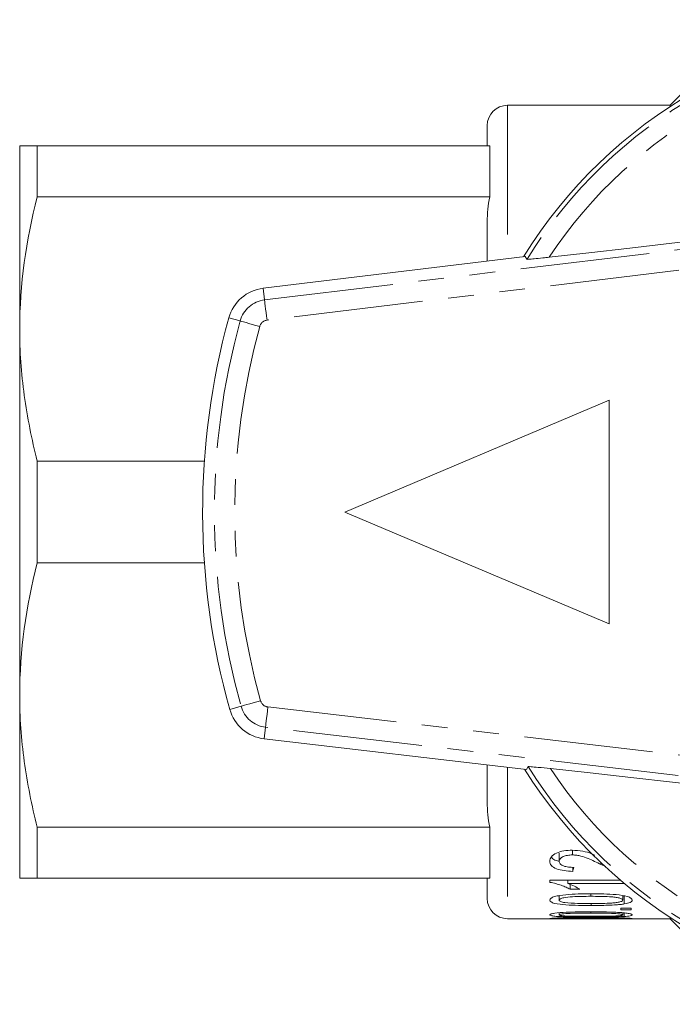
# Model space of a CAD drawing. Units: millimetres. Extents: x 156 to 251, y 86 to 268.
# Drawn here: x 156 to 188, y 86 to 135 of the extents above; entities that cross this region are included whole.
import ezdxf

# ---------------------------------------------------------------- set-up
doc = ezdxf.new("R2010")
doc.units = ezdxf.units.MM
doc.linetypes.add('PHANTOM', pattern=[12.7, 6.35, -1.27, 1.27, -1.27, 1.27, -1.27])

msp = doc.modelspace()

# ---------------------------------------------------------------- linework, layer by layer
at = {"color": 7, "linetype": 'Continuous', "lineweight": 15}
for p, q in [((192.116, 134.897), (187.909, 130.69)), ((187.909, 130.69), (179.909, 130.69)), ((187.909, 130.626), (187.909, 130.69)), ((178.909, 128.69), (178.909, 129.69)), ((155.909, 119.69), (155.909, 128.69)), ((156.775, 126.185), (156.775, 128.69)), ((156.775, 128.69), (179.043, 128.69)), ((179.043, 126.185), (179.043, 128.69)), ((179.043, 126.185), (156.775, 126.185)), ((178.909, 123.025), (178.909, 124.958)), ((180.774, 123.251), (167.886, 121.69)), ((180.774, 123.251), (180.861, 123.114)), ((155.909, 101.69), (155.909, 119.69)), ((171.909, 110.69), (184.909, 116.19)), ((184.909, 116.19), (184.909, 105.19)), ((156.775, 108.185), (156.775, 113.195)), ((156.775, 113.195), (164.997, 113.195)), ((171.909, 110.69), (184.909, 105.19)), ((164.997, 108.185), (156.775, 108.185)), ((155.909, 92.69), (155.909, 101.69)), ((167.936, 99.538), (180.834, 98.033)), ((178.909, 96.422), (178.909, 98.257)), ((180.921, 98.17), (180.834, 98.033)), ((156.775, 95.195), (179.043, 95.195)), ((156.775, 92.69), (156.775, 95.195)), ((179.043, 92.69), (179.043, 95.195)), ((183.098, 94.061), (183.098, 93.827)), ((182.447, 93.917), (182.447, 93.517)), ((184.5, 93.451), (184.5, 93.361)), ((183.114, 93.219), (183.114, 93.02)), ((184.5, 93.361), (184.745, 93.254)), ((179.043, 92.69), (156.775, 92.69)), ((178.909, 91.69), (178.909, 92.69)), ((181.986, 92.585), (181.986, 92.478)), ((185.461, 92.585), (181.986, 92.585)), ((182.869, 92.585), (182.869, 92.421)), ((182.869, 92.421), (185.656, 92.421)), ((182.986, 92.378), (182.986, 92.138)), ((182.986, 92.138), (183.459, 92.138)), ((182.447, 91.81), (182.373, 91.819)), ((182.447, 91.83), (182.447, 91.605)), ((184.012, 91.921), (184.012, 91.793)), ((185.576, 91.829), (185.576, 91.606)), ((185.652, 91.816), (185.576, 91.808)), ((185.652, 91.816), (185.652, 91.416)), ((184.012, 91.031), (184.012, 90.967)), ((184.013, 91.439), (184.013, 91.341)), ((185.986, 91.214), (185.473, 91.214)), ((185.473, 91.214), (185.473, 91.134)), ((185.473, 91.134), (185.986, 91.134)), ((185.986, 91.134), (185.986, 91.214)), ((179.909, 90.69), (182.331, 90.69)), ((182.447, 90.986), (182.447, 90.88)), ((185.248, 90.691), (185.652, 90.69)), ((185.576, 90.984), (185.576, 90.88)), ((185.652, 90.979), (185.652, 90.802)), ((185.701, 90.69), (187.909, 90.69)), ((187.909, 90.69), (187.909, 90.754)), ((187.909, 90.69), (192.116, 86.483))]:
    msp.add_line(p, q, dxfattribs=at)
at = {"color": 8, "linetype": 'PHANTOM', "lineweight": 0}
for p, q in [((179.909, 130.69), (179.909, 123.146)), ((167.955, 121.118), (200.92, 125.111)), ((200.938, 124.106), (168.075, 120.125)), ((167.955, 121.118), (167.886, 121.69)), ((166.753, 120.082), (166.198, 120.235)), ((166.797, 101.14), (166.242, 100.985)), ((168.119, 101.103), (200.935, 97.274)), ((168.003, 100.11), (167.936, 99.538)), ((200.919, 96.269), (168.003, 100.11)), ((179.909, 98.141), (179.909, 90.69))]:
    msp.add_line(p, q, dxfattribs=at)
at = {"color": 7, "linetype": 'Continuous', "lineweight": 15, "flags": 128}
for points in [[(200.914, 125.44), (198.731, 125.175), (196.549, 124.912), (194.377, 124.653), (192.22, 124.398), (190.089, 124.148), (187.988, 123.904), (185.928, 123.667), (183.913, 123.438), (181.953, 123.218)], [(182.013, 98.071), (183.968, 97.86), (185.976, 97.64), (188.03, 97.413), (190.123, 97.18), (192.248, 96.94), (194.397, 96.696), (196.562, 96.447), (198.737, 96.195), (200.913, 95.94)]]:
    msp.add_lwpolyline(points, dxfattribs=at)
at = {"color": 8, "linetype": 'PHANTOM', "lineweight": 0, "flags": 128}
for points in [[(168.075, 120.125), (168.052, 120.317), (168.03, 120.501), (168.009, 120.671), (167.991, 120.821), (167.976, 120.945), (167.965, 121.037), (167.958, 121.096), (167.955, 121.118)], [(167.717, 119.817), (167.531, 119.868), (167.352, 119.917), (167.187, 119.963), (167.042, 120.003), (166.922, 120.036), (166.832, 120.06), (166.775, 120.076), (166.753, 120.082)], [(167.76, 101.41), (167.574, 101.358), (167.395, 101.308), (167.23, 101.262), (167.085, 101.221), (166.965, 101.187), (166.875, 101.162), (166.819, 101.146), (166.797, 101.14)], [(168.119, 101.103), (168.097, 100.912), (168.075, 100.727), (168.055, 100.557), (168.038, 100.407), (168.023, 100.283), (168.013, 100.191), (168.006, 100.132), (168.003, 100.11)]]:
    msp.add_lwpolyline(points, dxfattribs=at)
at = {"color": 7, "linetype": 'Continuous', "lineweight": 15}
for centre, radius, start, end in [((200.909, 110.69), 23.8, 34.0714, 148.1743), ((179.909, 129.69), 1, 90, 180), ((168.126, 119.705), 2, 96.9063, 164.6252), ((200.909, 110.69), 36, 164.6252, 195.6394), ((168.168, 101.524), 2, 195.6394, 263.3441), ((200.909, 110.69), 23.8, 212.1001, 325.9286), ((179.909, 91.69), 1, 180, 270)]:
    msp.add_arc(centre, radius, start, end, dxfattribs=at)
at = {"color": 8, "linetype": 'PHANTOM', "lineweight": 0}
for centre, radius, start, end in [((200.909, 110.69), 23.586, 34.0337, 148.2134), ((200.909, 110.69), 22.722, 35.7178, 146.5404), ((168.126, 119.705), 1.424, 96.9063, 164.6252), ((200.909, 110.69), 35.424, 164.6252, 195.6394), ((168.126, 119.705), 0.424, 96.9063, 164.6252), ((200.909, 110.69), 34.424, 164.6252, 195.6394), ((168.168, 101.524), 0.424, 195.6394, 263.3441), ((168.168, 101.524), 1.424, 195.6394, 263.3441), ((200.909, 110.69), 23.586, 212.0612, 325.9663), ((200.909, 110.69), 22.722, 213.7357, 324.2822)]:
    msp.add_arc(centre, radius, start, end, dxfattribs=at)
at = {"color": 7, "linetype": 'Continuous', "lineweight": 15}
msp.add_ellipse((181.776, 110.69), major_axis=(0, 20), ratio=0.142857, start_param=3.629141, end_param=3.649569, dxfattribs=at)
for points, knots in [([(155.909, 128.69), (155.909, 128.69), (155.986, 128.69), (156.284, 128.69), (156.504, 128.69), (156.775, 128.69)], [0, 0, 0, 0, 0.5, 0.5, 1, 1, 1, 1]), ([(180.861, 123.114), (180.861, 123.114), (180.863, 123.111), (180.935, 123.113), (181.213, 123.139), (181.575, 123.176), (181.849, 123.206), (181.953, 123.218)], [0, 0, 0, 0, 0.007964, 0.270116, 0.531395, 0.822087, 1, 1, 1, 1]), ([(155.909, 119.69), (155.909, 118.606), (155.986, 117.512), (156.283, 115.34), (156.501, 114.264), (156.775, 113.195)], [0, 0, 0, 0, 0.5, 0.5, 1, 1, 1, 1]), ([(155.909, 101.69), (155.909, 100.606), (155.986, 99.512), (156.283, 97.34), (156.501, 96.264), (156.775, 95.195)], [0, 0, 0, 0, 0.5, 0.5, 1, 1, 1, 1]), ([(182.013, 98.071), (181.802, 98.093), (181.418, 98.134), (181.053, 98.167), (180.931, 98.174), (180.922, 98.171), (180.921, 98.17)], [0, 0, 0, 0, 0.366211, 0.666982, 0.931544, 1, 1, 1, 1]), ([(183.09, 94.062), (182.95, 94.061), (182.812, 94.052), (182.545, 94.002), (182.421, 93.964), (182.206, 93.866), (182.118, 93.804), (182.009, 93.668), (181.989, 93.594), (181.986, 93.521)], [0, 0, 0, 0, 0.25, 0.25, 0.5, 0.5, 0.75, 0.75, 1, 1, 1, 1]), ([(184.194, 93.82), (184.144, 93.843), (183.975, 93.924), (183.604, 94.03), (183.266, 94.051), (183.09, 94.062)], [0, 0, 0, 0, 0.164209, 0.564659, 1, 1, 1, 1]), ([(181.986, 93.521), (181.989, 93.448), (182.007, 93.376), (182.118, 93.246), (182.207, 93.19), (182.429, 93.104), (182.558, 93.075), (182.831, 93.035), (182.972, 93.026), (183.114, 93.02)], [0, 0, 0, 0, 0.25, 0.25, 0.5, 0.5, 0.75, 0.75, 1, 1, 1, 1]), ([(182.418, 93.52), (182.379, 93.53), (182.244, 93.565), (182.116, 93.638), (182.076, 93.705), (182.066, 93.72)], [0, 0, 0, 0, 0.238396, 0.830294, 1, 1, 1, 1]), ([(182.447, 93.517), (182.45, 93.559), (182.462, 93.602), (182.529, 93.68), (182.581, 93.715), (182.706, 93.771), (182.778, 93.793), (182.934, 93.821), (183.016, 93.825), (183.098, 93.827)], [0, 0, 0, 0, 0.25, 0.25, 0.5, 0.5, 0.75, 0.75, 1, 1, 1, 1]), ([(183.165, 93.215), (183.077, 93.216), (182.99, 93.219), (182.82, 93.241), (182.737, 93.258), (182.596, 93.311), (182.537, 93.346), (182.463, 93.426), (182.45, 93.471), (182.447, 93.517)], [0, 0, 0, 0, 0.25, 0.25, 0.5, 0.5, 0.75, 0.75, 1, 1, 1, 1]), ([(183.098, 93.827), (183.17, 93.825), (183.241, 93.822), (183.377, 93.804), (183.445, 93.79), (183.638, 93.742), (183.754, 93.698), (184.089, 93.561), (184.296, 93.46), (184.5, 93.361)], [0, 0, 0, 0, 0.125, 0.125, 0.25, 0.25, 0.5, 0.5, 1, 1, 1, 1]), ([(155.909, 92.69), (155.909, 92.69), (155.986, 92.69), (156.284, 92.69), (156.504, 92.69), (156.775, 92.69)], [0, 0, 0, 0, 0.5, 0.5, 1, 1, 1, 1]), ([(181.986, 92.478), (182.09, 92.46), (182.19, 92.44), (182.376, 92.391), (182.465, 92.364), (182.634, 92.305), (182.714, 92.274), (182.86, 92.208), (182.924, 92.173), (182.986, 92.138)], [0, 0, 0, 0, 0.25, 0.25, 0.5, 0.5, 0.75, 0.75, 1, 1, 1, 1]), ([(184.013, 91.921), (183.804, 91.921), (183.596, 91.919), (183.18, 91.906), (182.976, 91.893), (182.575, 91.854), (182.37, 91.829), (182.146, 91.758), (182.087, 91.73), (182.005, 91.67), (181.99, 91.638), (181.986, 91.606)], [0, 0, 0, 0, 0.25, 0.25, 0.5, 0.5, 0.75, 0.75, 0.875, 0.875, 1, 1, 1, 1]), ([(181.986, 91.606), (181.988, 91.575), (182.005, 91.545), (182.086, 91.49), (182.151, 91.466), (182.383, 91.409), (182.582, 91.389), (182.981, 91.36), (183.188, 91.352), (183.599, 91.343), (183.806, 91.341), (184.013, 91.341)], [0, 0, 0, 0, 0.125, 0.125, 0.25, 0.25, 0.5, 0.5, 0.75, 0.75, 1, 1, 1, 1]), ([(182.447, 91.605), (182.451, 91.628), (182.468, 91.652), (182.551, 91.692), (182.608, 91.709), (182.798, 91.75), (182.948, 91.764), (183.398, 91.79), (183.706, 91.792), (184.012, 91.793)], [0, 0, 0, 0, 0.125, 0.125, 0.25, 0.25, 0.5, 0.5, 1, 1, 1, 1]), ([(182.722, 91.486), (182.648, 91.499), (182.578, 91.514), (182.501, 91.544), (182.481, 91.555), (182.454, 91.579), (182.449, 91.592), (182.447, 91.605)], [0, 0, 0, 0, 0.5, 0.5, 0.75, 0.75, 1, 1, 1, 1]), ([(184.012, 91.793), (184.316, 91.792), (184.621, 91.79), (184.997, 91.769), (185.071, 91.763), (185.214, 91.748), (185.284, 91.737), (185.41, 91.709), (185.467, 91.692), (185.53, 91.663), (185.548, 91.652), (185.57, 91.63), (185.574, 91.618), (185.576, 91.606)], [0, 0, 0, 0, 0.5, 0.5, 0.625, 0.625, 0.75, 0.75, 0.875, 0.875, 0.9375, 0.9375, 1, 1, 1, 1]), ([(185.576, 91.606), (185.572, 91.583), (185.553, 91.561), (185.468, 91.525), (185.411, 91.51), (185.285, 91.485), (185.216, 91.476), (185.072, 91.463), (184.997, 91.458), (184.622, 91.44), (184.316, 91.439), (184.012, 91.439)], [0, 0, 0, 0, 0.125, 0.125, 0.25, 0.25, 0.375, 0.375, 0.5, 0.5, 1, 1, 1, 1]), ([(186.037, 91.606), (186.035, 91.638), (186.02, 91.67), (185.938, 91.73), (185.875, 91.758), (185.646, 91.827), (185.447, 91.855), (184.847, 91.914), (184.429, 91.92), (184.013, 91.921)], [0, 0, 0, 0, 0.125, 0.125, 0.25, 0.25, 0.5, 0.5, 1, 1, 1, 1]), ([(185.652, 91.416), (185.765, 91.436), (185.869, 91.461), (185.971, 91.51), (185.997, 91.528), (186.03, 91.566), (186.035, 91.586), (186.037, 91.606)], [0, 0, 0, 0, 0.5, 0.5, 0.75, 0.75, 1, 1, 1, 1]), ([(184.013, 91.031), (183.6, 91.031), (183.185, 91.027), (182.588, 90.998), (182.383, 90.986), (182.154, 90.952), (182.092, 90.938), (182.028, 90.917), (182.011, 90.909), (181.991, 90.895), (181.988, 90.888), (181.986, 90.88)], [0, 0, 0, 0, 0.5, 0.5, 0.75, 0.75, 0.875, 0.875, 0.9375, 0.9375, 1, 1, 1, 1]), ([(184.012, 91.439), (183.793, 91.439), (183.574, 91.44), (183.138, 91.452), (182.924, 91.461), (182.722, 91.486)], [0, 0, 0, 0, 0.5, 0.5, 1, 1, 1, 1]), ([(184.013, 91.341), (184.294, 91.342), (184.575, 91.344), (184.992, 91.359), (185.129, 91.366), (185.33, 91.381), (185.396, 91.386), (185.526, 91.399), (185.589, 91.408), (185.652, 91.416)], [0, 0, 0, 0, 0.5, 0.5, 0.75, 0.75, 0.875, 0.875, 1, 1, 1, 1]), ([(186.037, 90.88), (186.035, 90.895), (186.018, 90.91), (185.933, 90.939), (185.867, 90.952), (185.711, 90.974), (185.62, 90.983), (185.433, 90.998), (185.336, 91.003), (184.838, 91.027), (184.425, 91.031), (184.013, 91.031)], [0, 0, 0, 0, 0.125, 0.125, 0.25, 0.25, 0.375, 0.375, 0.5, 0.5, 1, 1, 1, 1]), ([(181.986, 90.88), (181.988, 90.866), (182.006, 90.853), (182.091, 90.83), (182.159, 90.82), (182.316, 90.806), (182.407, 90.8), (182.594, 90.791), (182.692, 90.788), (183.189, 90.775), (183.602, 90.774), (184.013, 90.774)], [0, 0, 0, 0, 0.125, 0.125, 0.25, 0.25, 0.375, 0.375, 0.5, 0.5, 1, 1, 1, 1]), ([(184.013, 90.748), (183.601, 90.748), (183.187, 90.746), (182.69, 90.737), (182.592, 90.735), (182.401, 90.73), (182.31, 90.727), (182.156, 90.719), (182.093, 90.714), (182.028, 90.708), (182.011, 90.706), (181.991, 90.702), (181.988, 90.701), (181.986, 90.699)], [0, 0, 0, 0, 0.5, 0.5, 0.625, 0.625, 0.75, 0.75, 0.875, 0.875, 0.9375, 0.9375, 1, 1, 1, 1]), ([(181.986, 90.699), (181.993, 90.697), (182.008, 90.692), (182.156, 90.69), (182.41, 90.69), (182.633, 90.691), (182.764, 90.691)], [0, 0, 0, 0, 0.211087, 0.424197, 0.66038, 1, 1, 1, 1]), ([(182.447, 90.88), (182.451, 90.89), (182.47, 90.901), (182.555, 90.92), (182.614, 90.928), (182.806, 90.947), (182.955, 90.954), (183.403, 90.966), (183.708, 90.967), (184.012, 90.967)], [0, 0, 0, 0, 0.125, 0.125, 0.25, 0.25, 0.5, 0.5, 1, 1, 1, 1]), ([(182.722, 90.829), (182.649, 90.834), (182.58, 90.84), (182.502, 90.853), (182.482, 90.858), (182.454, 90.868), (182.449, 90.874), (182.447, 90.88)], [0, 0, 0, 0, 0.5, 0.5, 0.75, 0.75, 1, 1, 1, 1]), ([(182.447, 90.699), (182.451, 90.701), (182.47, 90.704), (182.557, 90.709), (182.615, 90.711), (182.808, 90.717), (182.957, 90.719), (183.405, 90.723), (183.709, 90.724), (184.012, 90.724)], [0, 0, 0, 0, 0.125, 0.125, 0.25, 0.25, 0.5, 0.5, 1, 1, 1, 1]), ([(182.722, 90.691), (182.649, 90.691), (182.58, 90.692), (182.503, 90.694), (182.482, 90.695), (182.454, 90.696), (182.449, 90.698), (182.447, 90.699)], [0, 0, 0, 0, 0.5, 0.5, 0.75, 0.75, 1, 1, 1, 1]), ([(184.012, 90.81), (183.793, 90.81), (183.574, 90.811), (183.139, 90.815), (182.924, 90.819), (182.722, 90.829)], [0, 0, 0, 0, 0.5, 0.5, 1, 1, 1, 1]), ([(184.012, 90.69), (183.793, 90.69), (183.575, 90.69), (183.139, 90.69), (182.924, 90.69), (182.722, 90.691)], [0, 0, 0, 0, 0.5, 0.5, 1, 1, 1, 1]), ([(184.012, 90.967), (184.314, 90.967), (184.616, 90.966), (185.064, 90.954), (185.212, 90.947), (185.403, 90.928), (185.462, 90.92), (185.528, 90.907), (185.546, 90.902), (185.57, 90.891), (185.574, 90.886), (185.576, 90.88)], [0, 0, 0, 0, 0.5, 0.5, 0.75, 0.75, 0.875, 0.875, 0.9375, 0.9375, 1, 1, 1, 1]), ([(185.576, 90.88), (185.574, 90.875), (185.57, 90.87), (185.547, 90.861), (185.529, 90.856), (185.464, 90.844), (185.405, 90.838), (185.214, 90.823), (185.065, 90.819), (184.618, 90.811), (184.314, 90.81), (184.012, 90.81)], [0, 0, 0, 0, 0.0625, 0.0625, 0.125, 0.125, 0.25, 0.25, 0.5, 0.5, 1, 1, 1, 1]), ([(184.012, 90.724), (184.313, 90.724), (184.615, 90.723), (185.062, 90.719), (185.21, 90.717), (185.401, 90.711), (185.461, 90.709), (185.527, 90.705), (185.546, 90.704), (185.57, 90.701), (185.574, 90.7), (185.576, 90.699)], [0, 0, 0, 0, 0.5, 0.5, 0.75, 0.75, 0.875, 0.875, 0.9375, 0.9375, 1, 1, 1, 1]), ([(185.576, 90.699), (185.574, 90.698), (185.57, 90.697), (185.547, 90.695), (185.529, 90.694), (185.463, 90.693), (185.403, 90.692), (185.212, 90.69), (185.063, 90.69), (184.617, 90.69), (184.313, 90.69), (184.012, 90.69)], [0, 0, 0, 0, 0.0625, 0.0625, 0.125, 0.125, 0.25, 0.25, 0.5, 0.5, 1, 1, 1, 1]), ([(184.013, 90.774), (184.293, 90.774), (184.574, 90.775), (184.991, 90.78), (185.128, 90.783), (185.396, 90.79), (185.526, 90.795), (185.652, 90.802)], [0, 0, 0, 0, 0.5, 0.5, 0.75, 0.75, 1, 1, 1, 1]), ([(186.037, 90.699), (186.035, 90.702), (186.018, 90.706), (185.932, 90.714), (185.865, 90.719), (185.708, 90.726), (185.617, 90.73), (185.43, 90.735), (185.332, 90.737), (184.835, 90.747), (184.423, 90.748), (184.013, 90.748)], [0, 0, 0, 0, 0.125, 0.125, 0.25, 0.25, 0.375, 0.375, 0.5, 0.5, 1, 1, 1, 1]), ([(185.652, 90.802), (185.764, 90.809), (185.866, 90.819), (185.97, 90.839), (185.996, 90.846), (186.03, 90.863), (186.035, 90.871), (186.037, 90.88)], [0, 0, 0, 0, 0.5, 0.5, 0.75, 0.75, 1, 1, 1, 1]), ([(185.652, 90.69), (185.763, 90.69), (185.866, 90.69), (185.97, 90.692), (185.996, 90.693), (186.03, 90.695), (186.035, 90.697), (186.037, 90.699)], [0, 0, 0, 0, 0.5, 0.5, 0.75, 0.75, 1, 1, 1, 1])]:
    msp.add_open_spline(points, degree=3, knots=knots, dxfattribs=at)
for points in [[(156.775, 126.185), (156.225, 124.038), (155.909, 121.875), (155.909, 119.69)], [(178.909, 124.958), (178.909, 125.371), (178.94, 125.781), (179.043, 126.185)], [(156.775, 108.185), (156.225, 106.038), (155.909, 103.875), (155.909, 101.69)], [(179.043, 95.195), (178.94, 95.599), (178.909, 96.009), (178.909, 96.422)], [(183.459, 92.138), (183.311, 92.242), (183.111, 92.34), (182.869, 92.421)]]:
    msp.add_open_spline(points, degree=3, dxfattribs=at)

doc.saveas('drawing.dxf')
